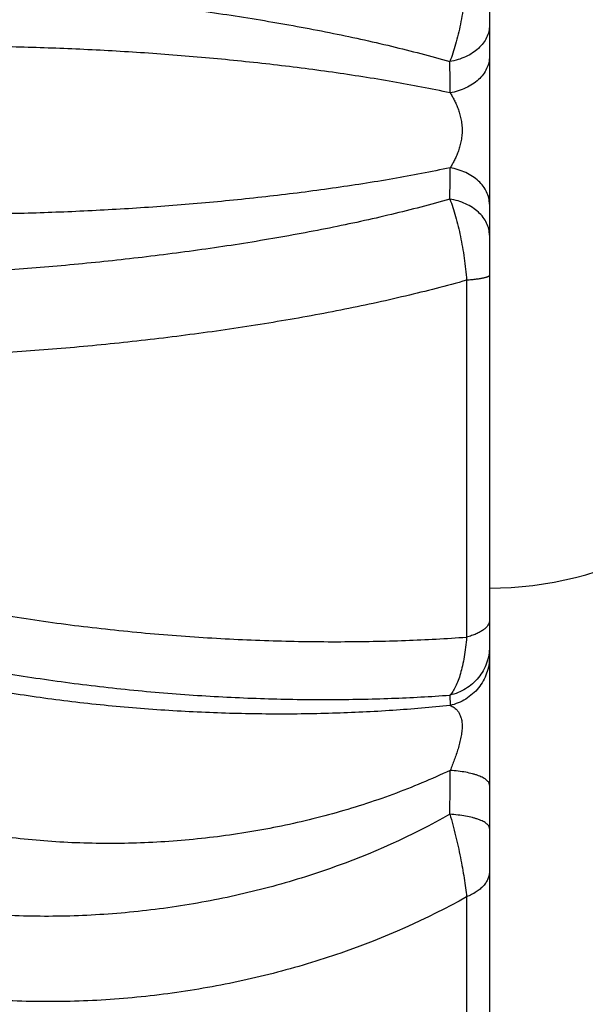
# Model space of a CAD drawing. Units: inches. Extents: x 0 to 11, y 0 to 8.5.
# Drawn here: x 4.4 to 4.6, y 4.2 to 4.6 of the extents above; entities that cross this region are included whole.
import ezdxf

# ---------------------------------------------------------------- set-up
doc = ezdxf.new("R2010")
doc.units = ezdxf.units.IN
doc.header["$LTSCALE"] = 0.605
doc.header["$MEASUREMENT"] = 0
doc.layers.add('ALL_ASSEMBLY_MEMBERS', color=7, linetype='CONTINUOUS')

msp = doc.modelspace()

# ---------------------------------------------------------------- linework, layer by layer
at = {"layer": 'ALL_ASSEMBLY_MEMBERS', "color": 7, "linetype": 'Continuous'}
for p, q in [((4.588504796100001, 5.1079302572), (4.588504796100001, 4.0723104261)), ((4.5788827669, 4.5270604954), (4.5788827903, 4.3769847685)), ((4.5718615791, 4.3525852702), (4.5719744195, 4.3482415334)), ((4.5788827669, 4.2677619017), (4.5788828074, 4.1578988568))]:
    msp.add_line(p, q, dxfattribs=at)
for centre, radius, start, end in [((2.9305179351, 4.5983870826), 1.6414735477, 0.2612479482, 0.7208325395), ((2.750708001, 4.5833978549), 1.821288798, 359.3017536982, 359.7159640595), ((4.588504796100001, 4.5463703416), 0.14875, 270, 298.0724869359), ((1.0164536458, 4.3334662649), 3.55554277, 359.5009687918, 359.7984607966001)]:
    msp.add_arc(centre, radius, start, end, dxfattribs=at)
for points, knots in [([(4.3526457046, 4.6507748365), (4.3618586426, 4.650381369100001), (4.3805284423, 4.6493594585), (4.4087446836, 4.6471650395), (4.4372870685, 4.644277148), (4.4657649656, 4.6406928102), (4.4937892833, 4.6364102044), (4.5209777631, 4.6314288685), (4.5469608632, 4.6257500776), (4.5637471858, 4.6213714231), (4.571861564700001, 4.6190377905)], [0, 0, 0, 0, 0.1246357005, 0.2526920513, 0.3824908535, 0.5123478671, 0.6405951821, 0.7656163265000001, 0.885880511, 1, 1, 1, 1]), ([(4.5788822371, 4.6531800918), (4.578760549, 4.651625487900001), (4.5784665609, 4.6485098963), (4.5776977536, 4.6423472656), (4.576435283399999, 4.634916866499999), (4.5747458792, 4.6278174155), (4.573163877200001, 4.6226063192), (4.5723072712, 4.6201894854), (4.5718615734, 4.6190377599)], [0, 0, 0, 0, 0.1338016488, 0.2684695439, 0.5328272304999999, 0.7800958059, 0.8940338822, 1, 1, 1, 1]), ([(4.588504796100001, 4.634275427), (4.5885047984, 4.633399745899999), (4.5882939741, 4.6316188873), (4.5873766152, 4.6290448476), (4.5858775271, 4.6266305993), (4.5838554673, 4.6244422237), (4.5813661527, 4.6225372341), (4.5784804332, 4.6209605392), (4.5752789676, 4.6197612794), (4.5730181585, 4.6192328675), (4.5718615791, 4.6190377543)], [0, 0, 0, 0, 0.1074816623, 0.2178508525, 0.3328535394, 0.4538796125, 0.5816038216, 0.7159192716, 0.8560348438, 1, 1, 1, 1]), ([(4.5719744194, 4.6058715801), (4.5639877436, 4.6075718471), (4.5475478557, 4.6107140352), (4.5222583786, 4.6146716964), (4.4959913931, 4.6180089597), (4.4691003143, 4.6207323682), (4.4419414534, 4.622846321), (4.4148734379, 4.6243559749), (4.3882561519, 4.6252640885), (4.3706982413, 4.6254756807), (4.3620569822, 4.6254756807)], [0, 0, 0, 0, 0.1160064312, 0.237717141, 0.3635985285, 0.4921245213, 0.6216659305, 0.7505688881999999, 0.8772368173999999, 1, 1, 1, 1]), ([(4.5885056011, 4.621233292099999), (4.588505577799999, 4.6203530092), (4.588296681, 4.6185639311), (4.5873872831, 4.615976273399999), (4.585900473, 4.6135472826), (4.5838938715, 4.6113432515), (4.5814223397, 4.6094219075), (4.5785558107, 4.6078284038), (4.5753738297, 4.6066119963), (4.5731250898, 4.6060721897), (4.5719744668, 4.6058714337)], [0, 0, 0, 0, 0.108082369, 0.2189467665, 0.3342601621, 0.455375009, 0.5829649045, 0.7169515068000001, 0.8565906779000001, 1, 1, 1, 1]), ([(4.5719744668, 4.6058714337), (4.5722881047, 4.6053913305), (4.5728984825, 4.604384243), (4.5737545902, 4.6027850645), (4.574568081000001, 4.6010527071), (4.5751804293, 4.5995075212), (4.5756330436, 4.598196845), (4.5760713831, 4.5967935763), (4.5765458893, 4.5949332826), (4.5769347094, 4.5925774735), (4.5770483485, 4.5905323316), (4.5770033224, 4.5888759919), (4.576866731, 4.5872531612), (4.5765501399, 4.585307065199999), (4.5759836991, 4.5831070287), (4.5753150859, 4.5810696143), (4.5745685775, 4.5791879871), (4.5737545651, 4.5774558147), (4.5728996186, 4.5758559467), (4.5722886862, 4.574849106399999), (4.5719744956, 4.5743693387)], [0, 0, 0, 0, 0.0513503049, 0.1053734095, 0.1623610327, 0.22262897, 0.2540989737, 0.2865090768, 0.3542525242, 0.4258310272999999, 0.499975973, 0.5372469817000001, 0.5741334067, 0.6457369278, 0.7134791448000001, 0.7773638331, 0.8376327332, 0.8946236981, 0.9486477469, 1, 1, 1, 1]), ([(4.5719744194, 4.5743691031), (4.5639877437, 4.5726688362), (4.547547856, 4.569526648), (4.5222583791, 4.5655689869), (4.4959913936, 4.5622317236), (4.4691003147, 4.5595083151), (4.4419414537, 4.5573943622), (4.4148734381, 4.5558847084), (4.388256152, 4.5549765948), (4.3706982413, 4.5547650026), (4.3620569822, 4.5547650026)], [0, 0, 0, 0, 0.1160064294, 0.2377171378, 0.3635985262, 0.4921245194, 0.621665929, 0.7505688872, 0.877236817, 1, 1, 1, 1]), ([(4.588504796100001, 4.5590073912), (4.588504796100001, 4.559887652900001), (4.5882959551, 4.5616766919), (4.587386656600001, 4.56426431), (4.5858999545, 4.5666932783), (4.583893461600001, 4.5688973003), (4.581422033, 4.5708186435), (4.5785555988, 4.5724121489), (4.575373703399999, 4.5736285538), (4.5731250165, 4.574168353), (4.5719744195, 4.5743691033)], [0, 0, 0, 0, 0.1080824921, 0.2189468405, 0.3342600512, 0.4553746491, 0.582964367, 0.7169509442, 0.8565903139, 1, 1, 1, 1]), ([(4.5718615206, 4.561202879), (4.5637471166, 4.558869267), (4.5469607631, 4.5544905486), (4.520977601, 4.548811772200001), (4.4937890975, 4.5438304309), (4.4657647848, 4.5395478632), (4.4372869651, 4.5359635191), (4.4087447121, 4.5330756518), (4.3805285241, 4.5308812306), (4.3618587213, 4.5298593451), (4.3526457117, 4.5294658277)], [0, 0, 0, 0, 0.1141197632, 0.2343843632, 0.3594056602, 0.487652826, 0.6175097803, 0.7473078554000001, 0.875363276, 1, 1, 1, 1]), ([(4.571861530400001, 4.5612029081), (4.5723072219, 4.560051183000001), (4.5731638045, 4.5576343457), (4.5747457676, 4.5524232442), (4.576435189100001, 4.5453238032), (4.5776976864, 4.537893411600001), (4.5784665117, 4.5317307872), (4.578760511600001, 4.5286151997), (4.5788822066, 4.5270605982)], [0, 0, 0, 0, 0.1059659859, 0.2199039727, 0.4671726632, 0.7315304876000001, 0.8661983924, 1, 1, 1, 1]), ([(4.588504796100001, 4.5459652544), (4.5885047844, 4.5468409243), (4.588293935799999, 4.5486217596), (4.587376555400001, 4.5511957635), (4.5858774592, 4.5536099851), (4.5838554001, 4.555798346800001), (4.581366091, 4.5577033376), (4.5784803779, 4.5592800487), (4.5752789174, 4.5604793388), (4.5730181099, 4.5610077789), (4.571861530400001, 4.5612029081)], [0, 0, 0, 0, 0.1074805998, 0.2178490538, 0.3328513618, 0.4538773862, 0.5816018572999999, 0.7159178211, 0.8560340952, 1, 1, 1, 1]), ([(4.5788827669, 4.527060501), (4.5703958304, 4.5246595877), (4.5528546893, 4.5201502444), (4.5257248848, 4.514296755), (4.4973635039, 4.5091702837), (4.468147179100001, 4.504781632099999), (4.4384658291, 4.5011391309), (4.408716935299999, 4.4982484676), (4.3793015918, 4.4961137432), (4.3598359504, 4.4951788986), (4.3502288851, 4.4948423801)], [0, 0, 0, 0, 0.1143451257, 0.2347153803, 0.3597411353, 0.487924976, 0.6176835458, 0.7473819778, 0.8753747984, 1, 1, 1, 1]), ([(4.588504796100001, 4.5291563978), (4.5885047968, 4.5291031782), (4.5884686379, 4.5289839815), (4.5883325333, 4.5288283062), (4.5881226358, 4.52867724), (4.5878359433, 4.5285284311), (4.5874722494, 4.5283814713), (4.5870316812, 4.5282372372), (4.586515598, 4.5280961756), (4.585684644, 4.5279028155), (4.584469981, 4.5276793483), (4.5828157735, 4.5274435648), (4.580924127799999, 4.5272321025), (4.5795857894, 4.5271149901), (4.5788827669, 4.5270604954)], [0, 0, 0, 0, 0.0158782005, 0.0354574204, 0.06076252820000001, 0.0926825335, 0.1316029415, 0.1776841144, 0.2309139867, 0.291177878, 0.4321778714, 0.5992140283, 0.7896222453, 1, 1, 1, 1]), ([(4.3502288851, 4.3925323224), (4.3597945576, 4.390538112200001), (4.379189608, 4.3868963255), (4.4086169209, 4.3824829649), (4.4383735428, 4.379078824300001), (4.468058700299999, 4.3766946154), (4.4972744094, 4.3753183458), (4.525629699700001, 4.374916062900001), (4.5527466108, 4.3754323474), (4.570353252699999, 4.3763703244), (4.5788827648, 4.3769847624)], [0, 0, 0, 0, 0.1275288478, 0.2574806799, 0.3882828459000001, 0.5183471334, 0.6460869944, 0.7699405564, 0.8883901041, 1, 1, 1, 1]), ([(4.588504796100001, 4.384068700199999), (4.5885047962, 4.3838943418), (4.5884765272, 4.3835410813), (4.5883065038, 4.3828264382), (4.5878691223, 4.3819301409), (4.587040906, 4.3809268766), (4.5859160692, 4.3799807439), (4.584512032, 4.3790985611), (4.5828466301, 4.3782925114), (4.5809471552, 4.377572332), (4.5795919351, 4.3771705731), (4.5788827903, 4.3769847685)], [0, 0, 0, 0, 0.0412662088, 0.0834648008, 0.1732866926, 0.274281404, 0.3893116107, 0.5197070476, 0.6657724036, 0.8264980187000001, 1, 1, 1, 1]), ([(4.5788822371, 4.3769850984), (4.5787643531, 4.375552905), (4.5784829139, 4.3727735515), (4.5779083003, 4.3687634762), (4.577200388600001, 4.3650692245), (4.5763678427, 4.3617364223), (4.5754198816, 4.3588007181), (4.574365376499999, 4.3562898017), (4.5732168214, 4.354224301), (4.5723254534, 4.3530662067), (4.5718615734, 4.3525852776)], [0, 0, 0, 0, 0.1674093467, 0.3253395374, 0.4717850997, 0.6054180101, 0.7252808961, 0.8308446626, 0.9221584356, 1, 1, 1, 1]), ([(4.588504796100001, 4.3729661315), (4.5885048007, 4.370633922), (4.5876838887, 4.3659170561), (4.5841348621, 4.3596788066), (4.5786873657, 4.3549304499), (4.574188417699999, 4.35311032), (4.5718615791, 4.3525852702)], [0, 0, 0, 0, 0.2473344353, 0.4960832615, 0.7470308098999999, 1, 1, 1, 1]), ([(4.5885056011, 4.368643945400001), (4.5885055547, 4.3663157339), (4.587691699100001, 4.3616086681), (4.584171354, 4.3553750209), (4.5787628856, 4.3506164186), (4.574289617200001, 4.3487778155), (4.5719744668, 4.3482413392)], [0, 0, 0, 0, 0.2475745377, 0.496432487, 0.7472911609, 1, 1, 1, 1]), ([(4.3526457046, 4.3680810152), (4.3618147985, 4.3660916326), (4.3804124875, 4.362463231800001), (4.4086434674, 4.3580766925), (4.4371966594, 4.3547021564), (4.4656805144, 4.352345233899999), (4.493705251600001, 4.3509883601), (4.5208870871, 4.3505908339), (4.5468549142, 4.3510895478), (4.5637048141, 4.3519945857), (4.571861564700001, 4.3525853172)], [0, 0, 0, 0, 0.1276768839, 0.2577686205, 0.3886942435, 0.5188505388, 0.6466268524000001, 0.7704309822, 0.8887115094, 1, 1, 1, 1]), ([(4.5719744194, 4.3482415337), (4.5639712556, 4.3473946188), (4.5475059088, 4.3459875103), (4.5222191327, 4.3447739176), (4.4959492552, 4.344470765), (4.469050855, 4.3451294281), (4.4418813508, 4.3467817508), (4.4147995739, 4.3494348754), (4.388166368899999, 4.3530765493), (4.370663135, 4.3561885378), (4.3620569822, 4.3579130454)], [0, 0, 0, 0, 0.1144854902, 0.2350151155, 0.3600569895, 0.488132255, 0.6176927568, 0.7471876651, 0.8751386273, 1, 1, 1, 1]), ([(4.5719744668, 4.3482413392), (4.5722817793, 4.3481421897), (4.5728920081, 4.3478899504), (4.5737587898, 4.3473585224), (4.5745800603, 4.3466534294), (4.5751909846, 4.3459147819), (4.575638631399999, 4.3452244106), (4.5759630225, 4.3446321389), (4.5762597113, 4.3439722328), (4.576622196600001, 4.3429532629), (4.5769505465, 4.3414647748), (4.5770474601, 4.3398326578), (4.5770014, 4.3383977974), (4.5768593135, 4.3368356634), (4.5765301058, 4.334833768), (4.5759644966, 4.3324286301), (4.5752974315, 4.3300345845), (4.5745521175, 4.3276809089), (4.5737392083, 4.3253838708), (4.5728857765, 4.323144741), (4.5722844345, 4.321679828), (4.5719744956, 4.3209596835)], [0, 0, 0, 0, 0.0321604046, 0.0654415168, 0.1008672477, 0.1394757585, 0.1604379381, 0.1827590036, 0.2066630077, 0.2324198025, 0.290372015, 0.3577522422, 0.3946773493, 0.4332976614, 0.5138949965, 0.5964787029999999, 0.6792729570999999, 0.7613618485, 0.8423149987999999, 0.9219164385999999, 1, 1, 1, 1]), ([(4.5719744194, 4.3209595883), (4.5641179224, 4.3172312465), (4.5478684224, 4.3104359756), (4.5224973293, 4.3023148567), (4.4961524831, 4.2961953148), (4.4691886113, 4.2921145078), (4.4419589412, 4.2900934665), (4.4148192273, 4.2901294567), (4.388128851399999, 4.2922052152), (4.3706347417, 4.2949569837), (4.3620569822, 4.2966758019)], [0, 0, 0, 0, 0.1214983985, 0.2456868354, 0.3717763976, 0.4989643245000001, 0.6263239627, 0.7528952233, 0.8777750128, 1, 1, 1, 1]), ([(4.588504796100001, 4.3147547346), (4.588504796100001, 4.3149335089), (4.588449677, 4.3153055203), (4.588212276, 4.3158451162), (4.5878275298, 4.316371397), (4.587299950799999, 4.316882330299999), (4.586632713999999, 4.317375563), (4.5858310317, 4.317849847), (4.5849001259, 4.318302717), (4.5838457755, 4.3187311974), (4.5826745825, 4.319132082099999), (4.5809124019, 4.3196426346), (4.5784740992, 4.3201837126), (4.5753182343, 4.320666992), (4.5731124228, 4.3208793893), (4.5719744195, 4.3209595884)], [0, 0, 0, 0, 0.0289036845, 0.0598712505, 0.0944366365, 0.1336538833, 0.1781762068, 0.2282873725, 0.2840484732, 0.3453975483, 0.4121770693, 0.4840984533, 0.6419285246, 0.8155548344, 1, 1, 1, 1]), ([(4.5718615206, 4.3024988002), (4.5557864794, 4.293327341399999), (4.530030607200001, 4.2818020296), (4.4940164658, 4.2708668547), (4.4659086981, 4.2647694526), (4.4373548625, 4.2608962524), (4.408734916, 4.2592573626), (4.3804407922, 4.2598416103), (4.3618074401, 4.2617143723), (4.3526457117, 4.2630243406)], [0, 0, 0, 0, 0.245108023, 0.371049428, 0.4981618920000001, 0.6255608159, 0.7523028347, 0.8774297934, 1, 1, 1, 1]), ([(4.571861530400001, 4.3024988111), (4.5722936495, 4.3010127198), (4.5731278693, 4.2980113571), (4.5746677603, 4.2919743611), (4.5760153742, 4.2859285501), (4.5771491597, 4.2799600595), (4.5778653292, 4.2756899999), (4.5784482564, 4.2716439245), (4.5787557715, 4.2690239622), (4.578882206499999, 4.2677624277)], [0, 0, 0, 0, 0.1308546962, 0.2633602485, 0.5267535487, 0.6543980171, 0.7769975772, 0.8928015865000001, 1, 1, 1, 1]), ([(4.588504796100001, 4.2964872778), (4.5885047902, 4.2966610843), (4.5884488404, 4.2970237922), (4.5882087809, 4.297548336), (4.587820606499999, 4.2980592799), (4.5872888221, 4.2985550783), (4.5866165029, 4.2990336038), (4.5858087906, 4.299493691), (4.5848709463, 4.2999328974), (4.5838088366, 4.3003482845), (4.5826291774, 4.3007366965), (4.5808540493, 4.3012311323), (4.5783992405, 4.3017540782), (4.575224109700001, 4.3022194834), (4.5730057702, 4.3024226458), (4.571861530400001, 4.3024988111)], [0, 0, 0, 0, 0.028084611, 0.0583274541, 0.09231600949999999, 0.1311183528, 0.1753806875, 0.2253691653, 0.28112657, 0.3425747147, 0.4095414354, 0.4817234673, 0.6402435459, 0.8146982844, 1, 1, 1, 1]), ([(4.588504796100001, 4.2784760532), (4.5885047974, 4.2779478249), (4.5883907567, 4.2768729082), (4.587892775, 4.2752982869), (4.5870759547, 4.2737763358), (4.5859539897, 4.2723340822), (4.584548155799999, 4.2709884315), (4.5828779822, 4.2697596951), (4.5809732999, 4.2686635943), (4.5795993567, 4.2680458525), (4.5788827669, 4.2677619017)], [0, 0, 0, 0, 0.1038694078, 0.2107932799, 0.3228333903, 0.4417035729, 0.5686385903, 0.7043095019, 0.8484324182999999, 1, 1, 1, 1]), ([(4.5788827669, 4.2677619062), (4.5620639269, 4.2583093066), (4.5397337297, 4.2484452451), (4.511946556, 4.2394671667), (4.4927598255, 4.234129728), (4.4682937066, 4.2289018192), (4.4385330048, 4.2249549813), (4.4087029899, 4.2233416273), (4.3792055257, 4.2240578107), (4.3597806451, 4.2260942723), (4.3502288851, 4.2275060521)], [0, 0, 0, 0, 0.2451467459, 0.3079144038, 0.3710710788, 0.4981176085, 0.6254505749, 0.7521555545, 0.8773127509, 1, 1, 1, 1])]:
    msp.add_open_spline(points, degree=3, knots=knots, dxfattribs=at)

doc.saveas('drawing.dxf')
